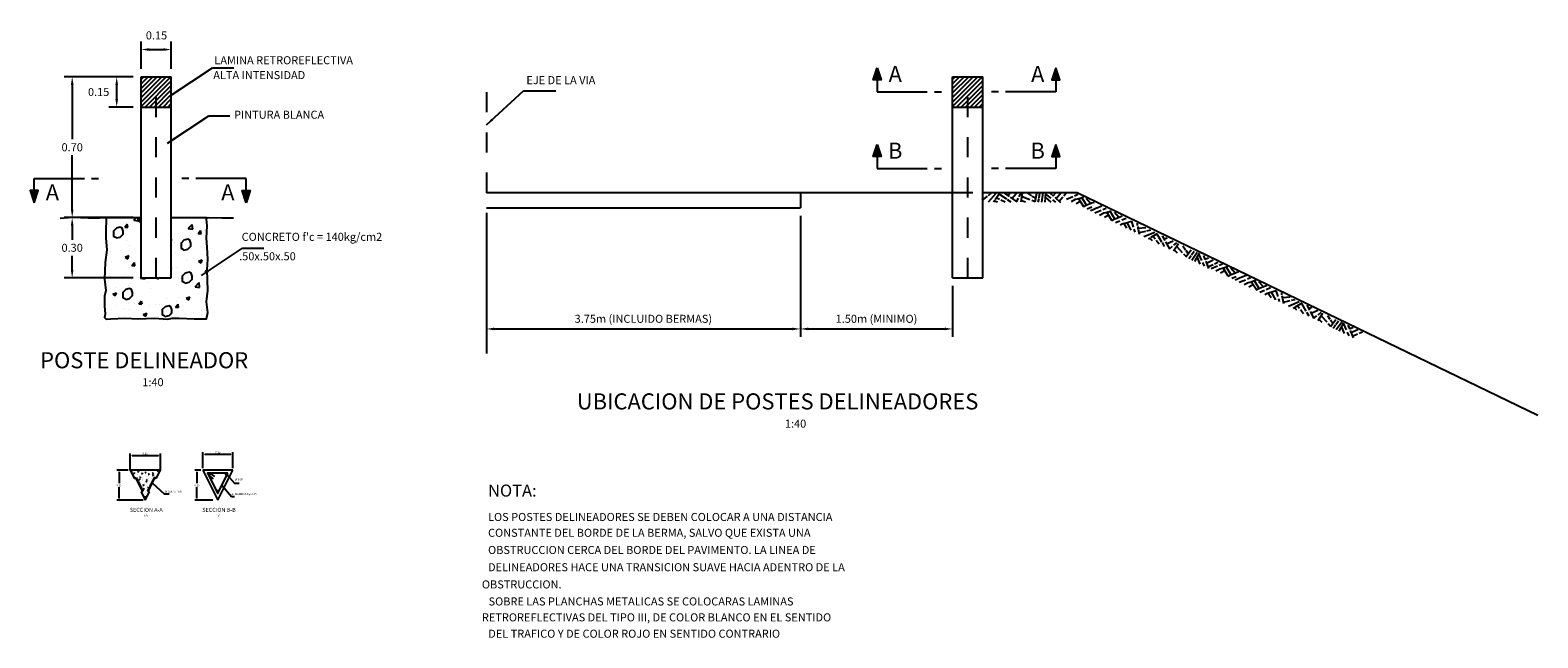
# Model space of a CAD drawing. Units: millimetres. Extents: x -66 to 261, y -7 to 233.
# Drawn here: x 68 to 76, y 117 to 120 of the extents above; entities that cross this region are included whole.
import ezdxf
from ezdxf.enums import TextEntityAlignment as Align

# ---------------------------------------------------------------- set-up
doc = ezdxf.new("R2010")
doc.units = ezdxf.units.MM
doc.header["$LTSCALE"] = 0.006
doc.linetypes.add('CENTER', pattern=[2, 1.25, -0.25, 0.25, -0.25])
doc.linetypes.add('HIDDEN2', pattern=[4.7625, 3.175, -1.5875])
doc.layers.get('0').update_dxf_attribs({"linetype": 'CONTINUOUS'})
doc.layers.get('DEFPOINTS').update_dxf_attribs({"linetype": 'CONTINUOUS'})
for name, color, linetype in [('C-CASCO-02', 2, 'CONTINUOUS'), ('C-CASCO-05', 5, 'CONTINUOUS'), ('C-FIERRO-05', 5, 'CONTINUOUS'), ('G-ACHURADO', 1, 'CONTINUOUS'), ('G-ACOTADO', 9, 'CONTINUOUS'), ('G-EJES', 1, 'CENTER'), ('G-PROYECCIONES', 1, 'HIDDEN2'), ('G-SIMBOLOGIA', 2, 'CONTINUOUS'), ('G-TEXTOS-NOTAS', 7, 'CONTINUOUS'), ('G-TEXTOS-SUBTITULOS', 3, 'CONTINUOUS'), ('G-TEXTOS-TITULOS', 4, 'CONTINUOUS'), ('T-ESTRUCTURAS', 3, 'CONTINUOUS'), ('T-TN', 2, 'CONTINUOUS')]:
    doc.layers.add(name, color=color, linetype=linetype)
doc.styles.add('01COTAS', font='romans.shx')
doc.styles.add('20-NOTAS', font='romans.shx', dxfattribs={"height": 0.04})
doc.styles.add('20-SUBTITULO', font='romand.shx', dxfattribs={"height": 0.06})
doc.styles.add('20-TITULO', font='ARIALBD.TTF', dxfattribs={"height": 0.08})
doc.styles.add('5-NOTAS', font='romans.shx', dxfattribs={"height": 0.01})
doc.styles.add('5-TITULO', font='ARIALBD.TTF', dxfattribs={"height": 0.02})
doc.styles.add('ARIAL', font='ARIALBD.TTF', dxfattribs={"height": 1})
doc.dimstyles.new('DIM-20-CORTE', dxfattribs={"dimscale": 0.02, "dimtxt": 2, "dimasz": 2, "dimexe": 2, "dimexo": 2, "dimgap": 1, "dimtad": 1, "dimtih": 1, "dimtoh": 1, "dimdec": 0, "dimlfac": 1000, "dimdsep": 46, "dimtxsty": '01COTAS', "dimcen": 25, "dimclrd": 9, "dimclre": 9, "dimclrt": 7, "dimadec": 0, "dimazin": 0, "dimtfac": 1, "dimtdec": 0, "dimtmove": 2, "dimatfit": 3, "dimfxl": 1, "dimtolj": 1, "dimtzin": 0, "dimarcsym": 0})
doc.dimstyles.new('DIM-20-PLANTA', dxfattribs={"dimscale": 0.02, "dimtxt": 2, "dimasz": 2, "dimexe": 2, "dimexo": 2, "dimgap": 1, "dimtad": 1, "dimdec": 0, "dimlfac": 1000, "dimdsep": 46, "dimtxsty": '01COTAS', "dimcen": 25, "dimclrd": 9, "dimclre": 9, "dimclrt": 7, "dimadec": 0, "dimazin": 0, "dimtfac": 1, "dimtdec": 0, "dimtmove": 2, "dimatfit": 3, "dimfxl": 1, "dimtolj": 1, "dimtzin": 0, "dimarcsym": 0})
doc.dimstyles.new('DIM-5-CORTE', dxfattribs={"dimscale": 0.005, "dimtxt": 2, "dimasz": 2, "dimexe": 2, "dimexo": 2, "dimgap": 1, "dimtad": 1, "dimtih": 1, "dimtoh": 1, "dimdec": 0, "dimlfac": 1000, "dimdsep": 46, "dimtxsty": '01COTAS', "dimcen": 25, "dimclrd": 9, "dimclre": 9, "dimclrt": 7, "dimadec": 0, "dimazin": 0, "dimtfac": 1, "dimtdec": 0, "dimtmove": 2, "dimatfit": 3, "dimfxl": 1, "dimtolj": 1, "dimtzin": 0, "dimarcsym": 0})

# ---------------------------------------------------------------- blocks, each defined once
blk = doc.blocks.new('*D27')
at = {"layer": 'DEFPOINTS', "color": 0}
for p in [(68.6414, 119.8733), (68.2984, 119.1733), (68.6414, 119.1733)]:
    blk.add_point(p, dxfattribs=at)
at = {"layer": 'G-ACOTADO', "color": 9, "lineweight": -2}
for p, q in [((68.6014, 119.8733), (68.2584, 119.8733)), ((68.2984, 119.8333), (68.2984, 119.5633)), ((68.2984, 119.2133), (68.2984, 119.4833)), ((68.6014, 119.1733), (68.2584, 119.1733))]:
    blk.add_line(p, q, dxfattribs=at)
at = {"layer": 'G-ACOTADO', "color": 9}
for points in [[(68.2917, 119.8333), (68.305, 119.8333), (68.2984, 119.8733)], [(68.2917, 119.2133), (68.305, 119.2133), (68.2984, 119.1733)]]:
    blk.add_solid(points, dxfattribs=at)
at = {"layer": 'G-ACOTADO', "color": 7, "insert": (68.2984, 119.5233), "char_height": 0.04, "attachment_point": 5, "style": '01COTAS'}
blk.add_mtext('\\A1;0.70', dxfattribs=at)
blk = doc.blocks.new('*D28')
at = {"layer": 'DEFPOINTS', "color": 0}
for p in [(68.6414, 119.1733), (68.2982, 118.8733), (68.6414, 118.8733)]:
    blk.add_point(p, dxfattribs=at)
at = {"layer": 'G-ACOTADO', "color": 9, "lineweight": -2}
for p, q in [((68.6014, 119.1733), (68.2582, 119.1733)), ((68.2982, 119.1333), (68.2982, 119.0633)), ((68.2982, 118.9133), (68.2982, 118.9833)), ((68.6014, 118.8733), (68.2582, 118.8733))]:
    blk.add_line(p, q, dxfattribs=at)
at = {"layer": 'G-ACOTADO', "color": 9}
for points in [[(68.2915, 119.1333), (68.3048, 119.1333), (68.2982, 119.1733)], [(68.2915, 118.9133), (68.3048, 118.9133), (68.2982, 118.8733)]]:
    blk.add_solid(points, dxfattribs=at)
at = {"layer": 'G-ACOTADO', "color": 7, "insert": (68.2982, 119.0233), "char_height": 0.04, "attachment_point": 5, "style": '01COTAS'}
blk.add_mtext('\\A1;0.30', dxfattribs=at)
blk = doc.blocks.new('TIERRA')
for points in [[(0, 0), (1.11, 1.27)], [(1.32, 0), (1.99, 0.93), (2.43, 1.27), (2.9, 1.7), (3.24, 2.04), (3.51, 2.29)], [(1.42, 1.62), (2, 2.29)], [(4.65, 0.16), (2.6, 1.43)], [(2.61, 0.06), (3.1, 0.75), (3.37, 0.96)], [(5.14, 0.78), (3.22, 2.02)], [(5.89, 1.59), (4.33, 2.24)], [(6.51, 2.24), (6.07, 1.79), (5.52, 1.16), (5.16, 0.8), (4.91, 0.52), (4.71, 0.21), (4.58, 0.06)], [(5.67, 0.06), (6.47, 0.97)], [(8.65, 2.29), (8.45, 2.08), (7.91, 1.46), (7.54, 1.09), (7.3, 0.81), (7.1, 0.51), (6.65, 0)], [(7.81, 0), (8.92, 1.27)], [(9.13, 0), (9.8, 0.93), (10.24, 1.27), (10.71, 1.7), (11.05, 2.04), (11.32, 2.29)], [(9.24, 1.62), (9.82, 2.29)], [(12.46, 0.16), (10.41, 1.43)], [(10.42, 0.06), (10.92, 0.75), (11.18, 0.96)], [(12.96, 0.78), (11.03, 2.02)], [(13.71, 1.59), (12.14, 2.24)], [(14.32, 2.24), (13.88, 1.79), (13.33, 1.16), (12.97, 0.8), (12.73, 0.52), (12.52, 0.21), (12.39, 0.06)], [(13.48, 0.06), (14.28, 0.97)], [(14.59, 1.33), (15.39, 2.24)], [(14.8, 0.06), (15.21, 0.64), (15.66, 0.98), (16.12, 1.4), (16.47, 1.75), (16.95, 2.19)], [(15.46, 0.74), (16.57, 0.06)], [(16.01, 1.32), (17.78, 0.06)], [(16.87, 2.15), (17.96, 0.99)], [(18.31, 0.62), (18.83, 0.06)], [(18.35, 2.24), (18.51, 2.05), (18.66, 1.82)], [(18.82, 1.62), (18.96, 1.44), (19.1, 1.26), (19.24, 1.1), (20.03, 0.06)], [(19.17, 1.31), (20.76, 2.29)], [(19.85, 0.41), (21.17, 1.48)], [(21.37, 0.06), (23.32, 2.24)], [(21.42, 1.68), (22.17, 2.29)], [(22.67, 0.06), (22.97, 0.52)], [(22.86, 0.36), (23.62, 0.06)], [(23.07, 0.68), (24.09, 2.24)], [(23.36, 1.12), (24.1, 0.77)], [(23.97, 2.06), (25.85, 0.81)], [(24.47, 0.59), (25.58, 0.06)], [(25.38, 2.24), (26.5, 1.43)], [(26.07, 0.67), (26.98, 0.06)], [(26.74, 2.24), (26.19, 1.65)], [(26.8, 1.22), (28.41, 0.06)], [(27.21, 0.93), (28.39, 2.29)], [(28.39, 0.08), (28.81, 0.99)], [(28.98, 1.35), (29.4, 2.24)], [(29.56, 0.06), (29.85, 2.24)], [(29.6, 0.39), (30.6, 0.06)], [(29.74, 1.44), (31.69, 0.68)], [(31.1, 2.22), (32.11, 1.63)], [(32.14, 0.5), (32.99, 0.17)], [(32.25, 1.55), (33.14, 1.04)], [(32.98, 0.09), (33.4, 2.24)], [(33.79, 0), (33.96, 0.95)], [(33.99, 1.14), (34.19, 2.24)], [(34.63, 0), (35, 2.37)], [(35.46, 0), (35.62, 2.37)], [(35.54, 1.16), (36.86, 0)], [(35.6, 2.05), (36.87, 1)], [(36.75, 2.29), (37.51, 1.6)], [(37.32, 0.64), (38.1, 0)], [(37.48, 1.61), (38.12, 2.38)], [(37.85, 1.29), (39.32, -0.03)], [(38.23, 0.95), (39.41, 2.38)], [(38.98, 0.28), (39.86, 1.34)], [(40.14, 1.66), (40.73, 2.38)]]:
    blk.add_lwpolyline(points)
blk = doc.blocks.new('*D29')
at = {"layer": 'DEFPOINTS', "color": 0}
for p in [(70.3585, 119.2227), (71.9204, 119.2227), (71.9204, 118.6194)]:
    blk.add_point(p, dxfattribs=at)
at = {"layer": 'G-ACOTADO', "color": 9, "lineweight": -2}
for p, q in [((70.3585, 119.1827), (70.3585, 118.5794)), ((71.9204, 119.1827), (71.9204, 118.5794)), ((70.3985, 118.6194), (71.8804, 118.6194))]:
    blk.add_line(p, q, dxfattribs=at)
at = {"layer": 'G-ACOTADO', "color": 9}
for points in [[(70.3985, 118.6261), (70.3985, 118.6128), (70.3585, 118.6194)], [(71.8804, 118.6261), (71.8804, 118.6128), (71.9204, 118.6194)]]:
    blk.add_solid(points, dxfattribs=at)
at = {"layer": 'G-ACOTADO', "color": 7, "insert": (71.1394, 118.6699), "char_height": 0.04, "attachment_point": 5, "style": '01COTAS'}
blk.add_mtext('\\A1;3.75m (INCLUIDO BERMAS)', dxfattribs=at)
blk = doc.blocks.new('*D30')
at = {"layer": 'DEFPOINTS', "color": 0}
for p in [(71.9204, 119.2227), (72.6775, 118.8733), (72.6775, 118.6194)]:
    blk.add_point(p, dxfattribs=at)
at = {"layer": 'G-ACOTADO', "color": 9, "lineweight": -2}
for p, q in [((71.9204, 119.1827), (71.9204, 118.5794)), ((72.6775, 118.8333), (72.6775, 118.5794)), ((71.9604, 118.6194), (72.6375, 118.6194))]:
    blk.add_line(p, q, dxfattribs=at)
at = {"layer": 'G-ACOTADO', "color": 9}
for points in [[(71.9604, 118.6261), (71.9604, 118.6128), (71.9204, 118.6194)], [(72.6375, 118.6261), (72.6375, 118.6128), (72.6775, 118.6194)]]:
    blk.add_solid(points, dxfattribs=at)
at = {"layer": 'G-ACOTADO', "color": 7, "insert": (72.299, 118.6699), "char_height": 0.04, "attachment_point": 5, "style": '01COTAS'}
blk.add_mtext('\\A1;1.50m (MINIMO)', dxfattribs=at)
blk = doc.blocks.new('*D31')
at = {"layer": 'DEFPOINTS', "color": 0}
for p in [(68.9478, 117.9168), (68.919, 117.7668), (69.0072, 117.7668)]:
    blk.add_point(p, dxfattribs=at)
at = {"layer": 'G-ACOTADO', "color": 9, "lineweight": -2}
for p, q in [((68.9378, 117.9168), (68.909, 117.9168)), ((68.919, 117.9068), (68.919, 117.8518)), ((68.919, 117.7768), (68.919, 117.8318)), ((68.9972, 117.7668), (68.909, 117.7668))]:
    blk.add_line(p, q, dxfattribs=at)
at = {"layer": 'G-ACOTADO', "color": 9}
for points in [[(68.9173, 117.9068), (68.9206, 117.9068), (68.919, 117.9168)], [(68.9173, 117.7768), (68.9206, 117.7768), (68.919, 117.7668)]]:
    blk.add_solid(points, dxfattribs=at)
at = {"layer": 'G-ACOTADO', "color": 7, "insert": (68.919, 117.8418), "char_height": 0.01, "attachment_point": 5, "style": '01COTAS'}
blk.add_mtext('\\A1;0.15', dxfattribs=at)
blk = doc.blocks.new('*D32')
at = {"layer": 'DEFPOINTS', "color": 0}
for p in [(69.0974, 117.9959), (68.9474, 117.9168), (69.0974, 117.9168)]:
    blk.add_point(p, dxfattribs=at)
at = {"layer": 'G-ACOTADO', "color": 9, "lineweight": -2}
for p, q in [((68.9474, 117.9268), (68.9474, 118.0059)), ((68.9574, 117.9959), (69.0874, 117.9959)), ((69.0974, 117.9268), (69.0974, 118.0059))]:
    blk.add_line(p, q, dxfattribs=at)
at = {"layer": 'G-ACOTADO', "color": 9}
for points in [[(68.9574, 117.9976), (68.9574, 117.9943), (68.9474, 117.9959)], [(69.0874, 117.9976), (69.0874, 117.9943), (69.0974, 117.9959)]]:
    blk.add_solid(points, dxfattribs=at)
at = {"layer": 'G-ACOTADO', "color": 7, "insert": (69.0224, 118.0059), "char_height": 0.01, "attachment_point": 5, "style": '01COTAS'}
blk.add_mtext('\\A1;0.15', dxfattribs=at)
blk = doc.blocks.new('*D33')
at = {"layer": 'DEFPOINTS', "color": 0}
for p in [(68.5199, 119.8733), (68.6414, 119.8733), (68.6414, 119.7233)]:
    blk.add_point(p, dxfattribs=at)
at = {"layer": 'G-ACOTADO', "color": 9, "lineweight": -2}
for p, q in [((68.6014, 119.8733), (68.4799, 119.8733)), ((68.5199, 119.7633), (68.5199, 119.8333)), ((68.6014, 119.7233), (68.4799, 119.7233))]:
    blk.add_line(p, q, dxfattribs=at)
at = {"layer": 'G-ACOTADO', "color": 9}
for points in [[(68.5132, 119.8333), (68.5265, 119.8333), (68.5199, 119.8733)], [(68.5132, 119.7633), (68.5265, 119.7633), (68.5199, 119.7233)]]:
    blk.add_solid(points, dxfattribs=at)
at = {"layer": 'G-ACOTADO', "color": 7, "insert": (68.4299, 119.7983), "char_height": 0.04, "attachment_point": 5, "style": '01COTAS'}
blk.add_mtext('\\A1;0.15', dxfattribs=at)
blk = doc.blocks.new('*D34')
at = {"layer": 'DEFPOINTS', "color": 0}
for p in [(68.7914, 120.0095), (68.6414, 119.8733), (68.7914, 119.8733)]:
    blk.add_point(p, dxfattribs=at)
at = {"layer": 'G-ACOTADO', "color": 9, "lineweight": -2}
for p, q in [((68.6414, 119.9133), (68.6414, 120.0495)), ((68.6814, 120.0095), (68.7514, 120.0095)), ((68.7914, 119.9133), (68.7914, 120.0495))]:
    blk.add_line(p, q, dxfattribs=at)
at = {"layer": 'G-ACOTADO', "color": 9}
for points in [[(68.6814, 120.0162), (68.6814, 120.0029), (68.6414, 120.0095)], [(68.7514, 120.0162), (68.7514, 120.0029), (68.7914, 120.0095)]]:
    blk.add_solid(points, dxfattribs=at)
at = {"layer": 'G-ACOTADO', "color": 7, "insert": (68.7178, 120.0798), "char_height": 0.04, "attachment_point": 5, "style": '01COTAS'}
blk.add_mtext('\\A1;0.15', dxfattribs=at)
blk = doc.blocks.new('*D36')
at = {"layer": 'DEFPOINTS', "color": 0}
for p in [(68.737, 117.9893), (68.587, 117.9102), (68.737, 117.9102)]:
    blk.add_point(p, dxfattribs=at)
at = {"layer": 'G-ACOTADO', "color": 9, "lineweight": -2}
for p, q in [((68.587, 117.9202), (68.587, 117.9993)), ((68.597, 117.9893), (68.727, 117.9893)), ((68.737, 117.9202), (68.737, 117.9993))]:
    blk.add_line(p, q, dxfattribs=at)
at = {"layer": 'G-ACOTADO', "color": 9}
for points in [[(68.597, 117.991), (68.597, 117.9877), (68.587, 117.9893)], [(68.727, 117.991), (68.727, 117.9877), (68.737, 117.9893)]]:
    blk.add_solid(points, dxfattribs=at)
at = {"layer": 'G-ACOTADO', "color": 7, "insert": (68.662, 117.9993), "char_height": 0.01, "attachment_point": 5, "style": '01COTAS'}
blk.add_mtext('\\A1;0.15', dxfattribs=at)
blk = doc.blocks.new('*D35')
at = {"layer": 'DEFPOINTS', "color": 0}
for p in [(68.587, 117.9168), (68.5312, 117.7668), (68.662, 117.7668)]:
    blk.add_point(p, dxfattribs=at)
at = {"layer": 'G-ACOTADO', "color": 9, "lineweight": -2}
for p, q in [((68.577, 117.9168), (68.5212, 117.9168)), ((68.5312, 117.9068), (68.5312, 117.8518)), ((68.5312, 117.7768), (68.5312, 117.8318)), ((68.652, 117.7668), (68.5212, 117.7668))]:
    blk.add_line(p, q, dxfattribs=at)
at = {"layer": 'G-ACOTADO', "color": 9}
for points in [[(68.5295, 117.9068), (68.5329, 117.9068), (68.5312, 117.9168)], [(68.5295, 117.7768), (68.5329, 117.7768), (68.5312, 117.7668)]]:
    blk.add_solid(points, dxfattribs=at)
at = {"layer": 'G-ACOTADO', "color": 7, "insert": (68.5312, 117.8418), "char_height": 0.01, "attachment_point": 5, "style": '01COTAS'}
blk.add_mtext('\\A1;0.15', dxfattribs=at)
blk = doc.blocks.new('CORTE-HORIZONTAL')
blk.add_hatch(color=256).paths.add_polyline_path([(1, -3), (-1, -3), (0, -6)])
blk.add_line((0, -3), (0, 0))
at = {"color": 5}
for points in [[(0, 0), (12.49, 0)], [(14.25, 0), (16, 0)]]:
    blk.add_lwpolyline(points, dxfattribs=at)
blk.add_lwpolyline([(0, -6), (1, -3), (-1, -3)], close=True)
at = {"color": 3, "style": 'ARIAL'}
blk.add_attdef('A', text='', height=4, dxfattribs=at).set_placement((4.53, -3.94), align=Align.MIDDLE)

msp = doc.modelspace()

# ---------------------------------------------------------------- hatches: boundary and pattern name
at = {"layer": 'G-ACHURADO'}
h = msp.add_hatch(dxfattribs=at)
h.set_pattern_fill('ANSI31', color=256, scale=0.005, style=0)
h.set_pattern_definition([(45, (-46.167741, 85.177942), (-0.0112253202, 0.0112253202), [])])
h.paths.add_polyline_path([(68.7164, 119.7233), (68.7914, 119.7233), (68.7914, 119.8733), (68.7164, 119.8733)])
h.paths.add_polyline_path([(68.7164, 119.8733), (68.6414, 119.8733), (68.6414, 119.7233), (68.7164, 119.7233)])
h = msp.add_hatch(dxfattribs=at)
h.set_pattern_fill('ANSI31', color=256, scale=0.005, style=0)
h.set_pattern_definition([(45, (-42.131594, 85.177942), (-0.0112253202, 0.0112253202), [])])
h.paths.add_polyline_path([(72.7525, 119.7233), (72.8275, 119.7233), (72.8275, 119.8733), (72.7525, 119.8733)])
h.paths.add_polyline_path([(72.7525, 119.8733), (72.6775, 119.8733), (72.6775, 119.7233), (72.7525, 119.7233)])
h = msp.add_hatch(dxfattribs=at)
h.set_pattern_fill('AR-CONC', color=256, scale=0.001, style=0)
h.set_pattern_definition([(50, (-46.16774, 85.17794), (0.18218467, -0.01593909), [0.01905, -0.20955]), (355, (-46.16774, 85.17794), (-0.03524283, 0.19105664), [0.01524, -0.16764]), (100.451, (-46.15256, 85.17661), (0.1469425, 0.1751167), [0.01619, -0.17809]), (46.1842, (-46.16774, 85.22874), (0.27107904, -0.04204233), [0.028575, -0.314325]), (96.6356, (-46.14515, 85.22524), (0.23740423, 0.24742556), [0.024285, -0.267135]), (351.184, (-46.16774, 85.22874), (0.2374046, 0.2474251), [0.02286, -0.25146]), (21, (-46.14234, 85.21604), (0.15161488, -0.10226552), [0.01905, -0.20955]), (326, (-46.14234, 85.21604), (0.06180203, 0.18418797), [0.01524, -0.16764]), (71.4514, (-46.1297, 85.20752), (0.2134165, 0.08192286), [0.01619, -0.17809]), (37.5, (-46.16774, 85.17794), (0.003088603, 0.08455504), [0, -0.165608, 0, -0.17018, 0, -0.168275]), (7.5, (-46.16774, 85.17794), (0.06681966, 0.100180575), [0, -0.097028, 0, -0.161798, 0, -0.064135]), (327.5, (-46.22438, 85.17794), (0.135590595, -0.005728744), [0, -0.0635, 0, -0.19812, 0, -0.26289]), (317.5, (-46.24978, 85.17794), (0.14812918, 0.02542649), [0, -0.08255, 0, -0.131572, 0, -0.18669])])
h.paths.add_polyline_path([(68.4664, 118.9798), (68.4664, 118.6733), (68.9664, 118.6733), (68.9664, 119.1733), (68.7914, 119.1733), (68.7914, 118.8733), (68.6414, 118.8733), (68.6414, 119.1733), (68.4664, 119.1733), (68.4664, 119.1674), (68.468, 119.1607), (68.4664, 119.1332), (68.4664, 119.0587), (68.4708, 119.0122)])
h = msp.add_hatch(dxfattribs=at)
h.set_pattern_fill('AR-CONC', color=256, scale=0.0002, style=0)
h.set_pattern_definition([(50, (0, 0), (0.036436934, -0.003187817), [0.00381, -0.04191]), (355, (0, 0), (-0.007048565, 0.038211329), [0.003048, -0.033528]), (100.451, (0.003036, -0.000266), (0.0293885, 0.035023338), [0.003238, -0.035618]), (46.1842, (0, 0.01016), (0.054215808, -0.008408466), [0.005715, -0.062865]), (96.6356, (0.00452, 0.00946), (0.047480847, 0.049485111), [0.004857, -0.053427]), (351.184, (0, 0.01016), (0.047480921, 0.049485024), [0.004572, -0.050292]), (21, (0.00508, 0.00762), (0.030322976, -0.020453104), [0.00381, -0.04191]), (326, (0.00508, 0.00762), (0.012360406, 0.036837593), [0.003048, -0.033528]), (71.4514, (0.007607, 0.005916), (0.042683298, 0.0163845715), [0.003238, -0.035618]), (37.5, (0, 0), (0.0006177207, 0.0169110078), [0, -0.0331216, 0, -0.034036, 0, -0.033655]), (7.5, (0, 0), (0.0133639325, 0.020036115), [0, -0.0194056, 0, -0.0323596, 0, -0.012827]), (327.5, (-0.011328, 0), (0.027118119, -0.0011457488), [0, -0.0127, 0, -0.039624, 0, -0.052578]), (317.5, (-0.016408, 0), (0.0296258363, 0.005085298), [0, -0.01651, 0, -0.0263144, 0, -0.037338])])
h.paths.add_polyline_path([(68.737, 117.9168), (68.587, 117.9168), (68.6077, 117.8753), (68.6167, 117.8798), (68.6502, 117.8127), (68.6413, 117.8082), (68.662, 117.7668), (68.6827, 117.8082), (68.6738, 117.8127), (68.7073, 117.8798), (68.7163, 117.8753)])
h = msp.add_hatch(dxfattribs=at)
h.set_pattern_fill('ANSI31', color=256, scale=0.001, angle=15, style=0)
h.paths.add_polyline_path([(68.6167, 117.8798), (68.6139, 117.8784), (68.6306, 117.8449), (68.6334, 117.8463)])
h.paths.add_polyline_path([(68.6334, 117.8463), (68.6306, 117.8449), (68.6474, 117.8113), (68.6502, 117.8127)])
h = msp.add_hatch(dxfattribs=at)
h.set_pattern_fill('ANSI31', color=256, scale=0.001, angle=345, style=0)
h.paths.add_polyline_path([(68.7101, 117.8784), (68.7073, 117.8798), (68.6906, 117.8463), (68.6933, 117.8449)])
h.paths.add_polyline_path([(68.6933, 117.8449), (68.6906, 117.8463), (68.6738, 117.8127), (68.6766, 117.8113)])

# ---------------------------------------------------------------- linework, layer by layer
at = {"layer": 'C-CASCO-02', "linetype": 'CENTER', "ltscale": 0.009}
msp.add_lwpolyline([(70.3585, 119.7972), (70.3585, 118.4551)], dxfattribs=at)
at = {"layer": 'C-CASCO-02'}
for points in [[(70.3585, 119.2977), (72.6775, 119.2977)], [(71.9204, 119.2977), (71.9204, 119.2227)], [(72.8275, 119.2977), (73.2967, 119.2977)], [(73.2967, 119.2977), (75.5885, 118.1904)], [(68.4664, 119.1733), (68.6414, 119.1733)], [(68.7914, 119.1733), (68.9664, 119.1733)], [(70.3585, 119.2227), (71.9204, 119.2227)]]:
    msp.add_lwpolyline(points, dxfattribs=at)
at = {"layer": 'C-CASCO-05'}
for points in [[(68.6414, 118.8733), (68.6414, 119.8733)], [(68.6414, 119.8733), (68.7914, 119.8733)], [(68.7914, 118.8733), (68.7914, 119.8733)], [(72.6775, 119.8733), (72.8275, 119.8733)], [(72.6775, 118.8733), (72.6775, 119.8733)], [(72.8275, 118.8733), (72.8275, 119.8733)], [(68.6414, 119.7233), (68.7914, 119.7233)], [(72.6775, 119.7233), (72.8275, 119.7233)], [(68.6414, 118.8733), (68.7914, 118.8733)], [(72.6775, 118.8733), (72.8275, 118.8733)]]:
    msp.add_lwpolyline(points, dxfattribs=at)
at = {"layer": 'C-FIERRO-05'}
msp.add_lwpolyline([(69.0731, 117.9018), (68.9716, 117.9018), (69.0224, 117.8003)], close=True, dxfattribs=at)
at = {"layer": 'C-FIERRO-05', "const_width": 0.00607}
for points in [[(68.9782, 117.8955, 1), (68.9842, 117.8955, 1)], [(69.0604, 117.8962, 1), (69.0665, 117.8962, 1)], [(69.02, 117.8133, 1), (69.0261, 117.8133, 1)]]:
    msp.add_lwpolyline(points, format="xyb", close=True, dxfattribs=at)
at = {"layer": 'C-FIERRO-05'}
for points in [[(68.9768, 117.8912), (68.9999, 117.8742)], [(68.9829, 117.9018), (69.0061, 117.8846)]]:
    msp.add_lwpolyline(points, dxfattribs=at)
at = {"layer": 'G-ACHURADO'}
for p, q in [((68.6139, 117.8784), (68.6474, 117.8113)), ((68.6766, 117.8113), (68.7101, 117.8784))]:
    msp.add_line(p, q, dxfattribs=at)
for points in [[(72.8252, 119.2589), (72.8516, 119.2801)], [(72.8555, 119.2517), (72.8948, 119.2951)], [(72.8567, 119.2841), (72.8717, 119.2962)], [(72.8816, 119.2517), (72.8876, 119.2608)], [(72.8854, 119.2575), (72.9005, 119.2516)], [(72.8896, 119.2639), (72.9101, 119.2951)], [(72.8954, 119.2727), (72.9102, 119.2656)], [(72.9077, 119.2915), (72.9453, 119.2664)], [(72.9175, 119.2621), (72.9397, 119.2515)], [(72.9359, 119.295), (72.9584, 119.2787)], [(72.9497, 119.2635), (72.9678, 119.2514)], [(72.9631, 119.2949), (72.9522, 119.2832)], [(72.9642, 119.2745), (72.9964, 119.2513)], [(72.9723, 119.2686), (72.9961, 119.2957)], [(72.9959, 119.2516), (73.0045, 119.2697)], [(73.0079, 119.277), (73.0162, 119.2947)], [(73.0193, 119.2512), (73.0253, 119.2947)], [(73.0202, 119.2578), (73.0402, 119.2511)], [(73.0231, 119.2786), (73.0619, 119.2634)], [(73.0502, 119.2942), (73.0705, 119.2824)], [(73.0711, 119.2598), (73.088, 119.2531)], [(73.0733, 119.2808), (73.0911, 119.2705)], [(73.0877, 119.2516), (73.0963, 119.2945)], [(73.1039, 119.2497), (73.1074, 119.2688)], [(73.1081, 119.2724), (73.1121, 119.2944)], [(73.1207, 119.2496), (73.1283, 119.2971)], [(73.1373, 119.2496), (73.1407, 119.297)], [(73.139, 119.2728), (73.1654, 119.2495)], [(73.1402, 119.2905), (73.1656, 119.2696)], [(73.1632, 119.2952), (73.1785, 119.2814)], [(73.1745, 119.2622), (73.1901, 119.2494)], [(73.1779, 119.2815), (73.1908, 119.2969)], [(73.1853, 119.2752), (73.2147, 119.2487)], [(73.1928, 119.2684), (73.2166, 119.2968)], [(73.2079, 119.2549), (73.2255, 119.276)], [(73.231, 119.2825), (73.2429, 119.2968)]]:
    msp.add_lwpolyline(points, dxfattribs=at)
for points in [[(68.5378, 119.1259), (68.5182, 119.121), (68.5035, 119.1062), (68.5035, 119.0817), (68.5133, 119.0768), (68.5182, 119.0719), (68.5378, 119.0768), (68.5427, 119.0817), (68.5526, 119.0915), (68.5526, 119.1062), (68.5477, 119.121)], [(68.8739, 119.0656), (68.8543, 119.0607), (68.8396, 119.046), (68.8396, 119.0214), (68.8494, 119.0165), (68.8543, 119.0116), (68.8739, 119.0165), (68.8789, 119.0214), (68.8887, 119.0312), (68.8887, 119.046), (68.8838, 119.0607)], [(68.8804, 118.9015), (68.8608, 118.8966), (68.8461, 118.8819), (68.8461, 118.8574), (68.8559, 118.8525), (68.8608, 118.8476), (68.8804, 118.8525), (68.8853, 118.8574), (68.8951, 118.8672), (68.8951, 118.8819), (68.8902, 118.8966)], [(68.584, 118.8202), (68.5644, 118.8153), (68.5497, 118.8005), (68.5497, 118.776), (68.5595, 118.7711), (68.5644, 118.7662), (68.584, 118.7711), (68.5889, 118.776), (68.5988, 118.7858), (68.5988, 118.8005), (68.5938, 118.8153)], [(68.7799, 118.7351), (68.7603, 118.7302), (68.7456, 118.7155), (68.7456, 118.691), (68.7554, 118.6861), (68.7603, 118.6812), (68.7799, 118.6861), (68.7849, 118.691), (68.7947, 118.7008), (68.7947, 118.7155), (68.7898, 118.7302)]]:
    msp.add_lwpolyline(points, close=True, dxfattribs=at)
at = {"layer": 'G-EJES'}
for points in [[(68.7164, 118.8733), (68.7164, 119.8733)], [(72.7525, 118.8733), (72.7525, 119.8733)]]:
    msp.add_lwpolyline(points, dxfattribs=at)
at = {"layer": 'G-PROYECCIONES', "ltscale": 0.1}
msp.add_lwpolyline([(72.6775, 119.2977), (72.8275, 119.2977)], dxfattribs=at)
at = {"layer": 'T-ESTRUCTURAS', "color": 3}
for p, q in [((68.587, 117.9168), (68.6077, 117.8753)), ((68.737, 117.9168), (68.587, 117.9168)), ((68.7163, 117.8753), (68.737, 117.9168)), ((68.6167, 117.8798), (68.6502, 117.8127)), ((68.6738, 117.8127), (68.7073, 117.8798)), ((68.6413, 117.8082), (68.662, 117.7668)), ((68.662, 117.7668), (68.6827, 117.8082))]:
    msp.add_line(p, q, dxfattribs=at)
at = {"layer": 'T-ESTRUCTURAS'}
for p, q in [((69.0974, 117.9168), (68.9474, 117.9168)), ((68.9474, 117.9168), (69.0224, 117.7668)), ((69.0224, 117.7668), (69.0974, 117.9168))]:
    msp.add_line(p, q, dxfattribs=at)
for points in [[(68.587, 117.9168), (68.587, 117.9482)], [(68.737, 117.9168), (68.737, 117.9544)]]:
    msp.add_lwpolyline(points, dxfattribs=at)
at = {"layer": 'T-ESTRUCTURAS', "color": 3}
for points in [[(68.6077, 117.8753), (68.6167, 117.8798)], [(68.6413, 117.8082), (68.6502, 117.8127)], [(68.6827, 117.8082), (68.6738, 117.8127)], [(68.7163, 117.8753), (68.7073, 117.8798)]]:
    msp.add_lwpolyline(points, dxfattribs=at)
at = {"layer": 'T-TN'}
msp.add_lwpolyline([(68.2392, 119.1703), (68.2998, 119.1748), (68.3783, 119.172), (68.4344, 119.172), (68.465, 119.1733), (68.468, 119.1607), (68.4652, 119.1131), (68.4652, 119.0711), (68.4708, 119.0122), (68.4624, 118.9506), (68.4596, 118.8666), (68.4652, 118.8105), (68.4596, 118.7825), (68.4596, 118.7349), (68.4624, 118.6928), (68.4596, 118.676), (68.468, 118.6676), (68.4904, 118.6704), (68.5605, 118.6732), (68.6278, 118.6704), (68.7063, 118.6732), (68.7736, 118.6676), (68.7961, 118.6732), (68.8297, 118.6732), (68.9054, 118.6704), (68.9559, 118.6704), (68.9671, 118.6704), (68.9727, 118.7012), (68.9671, 118.7545), (68.9727, 118.8105), (68.9699, 118.9142), (68.9727, 118.9674), (68.9699, 119.0263), (68.9671, 119.0711), (68.9699, 119.1327), (68.9671, 119.1664), (68.9693, 119.1728), (68.9754, 119.1733), (69.0419, 119.1714), (69.1012, 119.1718)], dxfattribs=at)

# ---------------------------------------------------------------- block references
at = {"layer": 'G-ACHURADO', "xscale": 0.02, "yscale": 0.02, "zscale": 0.02, "rotation": 333.9891787789115}
for p in [(73.2446, 119.2656), (73.9632, 118.9199)]:
    msp.add_blockref('TIERRA', p, dxfattribs=at)
at = {"layer": 'G-SIMBOLOGIA'}
ref = msp.add_blockref('CORTE-HORIZONTAL', (72.3017, 119.7983), dxfattribs=dict(at, xscale=-0.01999999999999957, yscale=0.02000000000001023, zscale=0.02, rotation=180))
ref.add_attrib('A', 'A', dxfattribs={"layer": '0', "color": 3, "height": 0.08, "rotation": 180, "style": 'ARIAL', "text_generation_flag": 6}).set_placement((72.3922, 119.8772), align=Align.MIDDLE)
ref = msp.add_blockref('CORTE-HORIZONTAL', (73.1912, 119.7983), dxfattribs=dict(at, xscale=0.02000000000001023, yscale=0.02000000000001023, zscale=0.02, rotation=180))
ref.add_attrib('A', 'A', dxfattribs={"layer": '0', "color": 3, "height": 0.08, "rotation": 180, "style": 'ARIAL', "text_generation_flag": 4}).set_placement((73.1007, 119.8772), align=Align.MIDDLE)
ref = msp.add_blockref('CORTE-HORIZONTAL', (72.3017, 119.4171), dxfattribs=dict(at, xscale=-0.01999999999999957, yscale=0.02000000000001023, zscale=0.02, rotation=180))
ref.add_attrib('A', 'B', dxfattribs={"layer": '0', "color": 3, "height": 0.08, "rotation": 180, "style": 'ARIAL', "text_generation_flag": 6}).set_placement((72.3922, 119.496), align=Align.MIDDLE)
ref = msp.add_blockref('CORTE-HORIZONTAL', (73.1912, 119.4171), dxfattribs=dict(at, xscale=0.02000000000001023, yscale=0.02000000000001023, zscale=0.02, rotation=180))
ref.add_attrib('A', 'B', dxfattribs={"layer": '0', "color": 3, "height": 0.08, "style": 'ARIAL'}).set_placement((73.1007, 119.496), align=Align.MIDDLE)
at = {"layer": 'G-SIMBOLOGIA', "xscale": 0.01999999999999999, "yscale": 0.02, "zscale": 0.02}
msp.add_blockref('CORTE-HORIZONTAL', (68.1093, 119.3675), dxfattribs=at).add_auto_attribs({'A': 'A'})
at = {"layer": 'G-SIMBOLOGIA'}
ref = msp.add_blockref('CORTE-HORIZONTAL', (69.163, 119.3675), dxfattribs=dict(at, xscale=-0.02000000000001023, yscale=0.02, zscale=0.02))
ref.add_attrib('A', 'A', dxfattribs={"layer": '0', "color": 3, "height": 0.08, "style": 'ARIAL', "text_generation_flag": 2}).set_placement((69.0724, 119.2887), align=Align.MIDDLE)

# ---------------------------------------------------------------- texts
at = {"layer": 'G-TEXTOS-NOTAS'}
for s, height, style, p in [('LAMINA RETROREFLECTIVA', 0.04, '20-NOTAS', (69.0055, 119.9363)), ('ALTA INTENSIDAD', 0.04, '20-NOTAS', (69.0002, 119.8623)), ('EJE DE LA VIA', 0.04, '20-NOTAS', (70.5575, 119.8372)), ('PINTURA BLANCA', 0.04, '20-NOTAS', (69.1035, 119.6653)), ("CONCRETO f'c = 140kg/cm2", 0.04, '20-NOTAS', (69.1413, 119.0577)), ('.50x.50x.50', 0.04, '20-NOTAS', (69.1288, 118.9609)), ('1:40', 0.04, '20-NOTAS', (68.6472, 118.3345)), ('1:40', 0.04, '20-NOTAS', (71.8435, 118.1282)), ('P', 0.01, '5-NOTAS', (68.7606, 117.8046)), ('L 3x8" e=1/8"', 0.01, '5-NOTAS', (68.764, 117.8046)), ('%%c 3/8"', 0.01, '5-NOTAS', (69.1086, 117.8643)), ('ALAMBRE # 8@ 0.15', 0.01, '5-NOTAS', (69.0914, 117.7926)), ('1:8', 0.01, '5-NOTAS', (68.6542, 117.685)), ('1:8', 0.01, '5-NOTAS', (69.0146, 117.685)), ('LOS POSTES DELINEADORES SE DEBEN COLOCAR A UNA DISTANCIA', 0.04, '20-NOTAS', (70.3669, 117.6639)), ('CONSTANTE DEL BORDE DE LA BERMA, SALVO QUE EXISTA UNA ', 0.04, '20-NOTAS', (70.3669, 117.5853)), ('OBSTRUCCION CERCA DEL BORDE DEL PAVIMENTO. LA LINEA DE', 0.04, '20-NOTAS', (70.3669, 117.4997)), ('DELINEADORES HACE UNA TRANSICION SUAVE HACIA ADENTRO DE LA', 0.04, '20-NOTAS', (70.3669, 117.414)), (' OBSTRUCCION.', 0.04, '20-NOTAS', (70.324, 117.3284)), ('SOBRE LAS PLANCHAS METALICAS SE COLOCARAS LAMINAS ', 0.04, '20-NOTAS', (70.3694, 117.2437)), (' RETROREFLECTIVAS DEL TIPO III, DE COLOR BLANCO EN EL SENTIDO', 0.04, '20-NOTAS', (70.324, 117.1645)), ('DEL TRAFICO Y DE COLOR ROJO EN SENTIDO CONTRARIO', 0.04, '20-NOTAS', (70.368, 117.0832))]:
    msp.add_text(s, height=height, dxfattribs=dict(at, style=style)).set_placement(p)
at = {"layer": 'G-TEXTOS-SUBTITULOS', "style": '20-SUBTITULO'}
msp.add_text('NOTA:', height=0.06, dxfattribs=at).set_placement((70.3669, 117.7852))
at = {"layer": 'G-TEXTOS-TITULOS'}
for s, height, style, p in [('POSTE DELINEADOR', 0.08, '20-TITULO', (68.1389, 118.4238)), ('UBICACION DE POSTES DELINEADORES', 0.08, '20-TITULO', (70.8083, 118.2189)), ('SECCION A-A', 0.02, '5-TITULO', (68.5849, 117.7094)), ('SECCION B-B', 0.02, '5-TITULO', (68.9453, 117.7094))]:
    msp.add_text(s, height=height, dxfattribs=dict(at, style=style)).set_placement(p)

# ---------------------------------------------------------------- dimensions: what is measured, and where the dimension line sits
at = {"layer": 'G-ACOTADO'}
dim = msp.add_linear_dim(base=(68.7914, 120.0095), p1=(68.6414, 119.8733), p2=(68.7914, 119.8733), dimstyle='DIM-20-CORTE', override={"dimdec": 2, "dimlfac": 1, "dimzin": 0}, dxfattribs=at)
dim.commit()
dim.dimension.update_dxf_attribs({"geometry": '*D34', "text_midpoint": (68.7178, 120.0798), "dimtype": 160})
dim = msp.add_linear_dim(base=(68.2984, 119.1733), p1=(68.6414, 119.8733), p2=(68.6414, 119.1733), angle=90, text='0.70', dimstyle='DIM-20-CORTE', dxfattribs=at)
dim.commit()
dim.dimension.update_dxf_attribs({"geometry": '*D27', "text_midpoint": (68.2984, 119.5233)})
for base, p1, p2, dimstyle, picture, middle in [((68.5199, 119.8733), (68.6414, 119.7233), (68.6414, 119.8733), 'DIM-20-CORTE', '*D33', (68.4299, 119.7983)), ((68.2982, 118.8733), (68.6414, 119.1733), (68.6414, 118.8733), 'DIM-20-CORTE', '*D28', (68.2982, 119.0233)), ((68.5312, 117.7668), (68.587, 117.9168), (68.662, 117.7668), 'DIM-5-CORTE', '*D35', (68.5312, 117.8418)), ((68.919, 117.7668), (68.9478, 117.9168), (69.0072, 117.7668), 'DIM-5-CORTE', '*D31', (68.919, 117.8418))]:
    dim = msp.add_linear_dim(base=base, p1=p1, p2=p2, angle=90, dimstyle=dimstyle, override={"dimdec": 2, "dimlfac": 1, "dimzin": 0}, dxfattribs=at)
    dim.commit()
    dim.dimension.update_dxf_attribs({"geometry": picture, "text_midpoint": middle})
for base, p1, p2, text, picture, middle in [((71.9204, 118.6194), (70.3585, 119.2227), (71.9204, 119.2227), '3.75m (INCLUIDO BERMAS)', '*D29', (71.1394, 118.6699)), ((72.6775, 118.6194), (71.9204, 119.2227), (72.6775, 118.8733), '1.50m (MINIMO)', '*D30', (72.299, 118.6699))]:
    dim = msp.add_linear_dim(base=base, p1=p1, p2=p2, text=text, dimstyle='DIM-20-PLANTA', dxfattribs=at)
    dim.commit()
    dim.dimension.update_dxf_attribs({"geometry": picture, "text_midpoint": middle})
for base, p1, p2, picture, middle in [((68.737, 117.9893), (68.587, 117.9102), (68.737, 117.9102), '*D36', (68.662, 117.9993)), ((69.0974, 117.9959), (68.9474, 117.9168), (69.0974, 117.9168), '*D32', (69.0224, 118.0059))]:
    dim = msp.add_linear_dim(base=base, p1=p1, p2=p2, dimstyle='DIM-5-CORTE', override={"dimdec": 2, "dimlfac": 1, "dimzin": 0}, dxfattribs=at)
    dim.commit()
    dim.dimension.update_dxf_attribs({"geometry": picture, "text_midpoint": middle})

# ---------------------------------------------------------------- leaders
at = {"layer": 'G-TEXTOS-NOTAS'}
for points in [[(68.7914, 119.7826), (68.9966, 119.9189), (69.1021, 119.9189)], [(70.3585, 119.6344), (70.5429, 119.8046), (70.7039, 119.8046)], [(68.7722, 119.5434), (68.9774, 119.6798), (69.083, 119.6798)], [(68.9408, 118.8856), (69.146, 119.022), (69.2515, 119.022)]]:
    msp.add_leader(points, dimstyle='DIM-20-PLANTA', dxfattribs=at)
for points in [[(69.0665, 117.8962), (69.1055, 117.852), (69.1288, 117.852)], [(68.6972, 117.8525), (68.7566, 117.7991), (68.7799, 117.7991)], [(69.0434, 117.8423), (69.0905, 117.7855), (69.1055, 117.7855)]]:
    msp.add_leader(points, dimstyle='DIM-5-CORTE', override={"dimdec": 2, "dimlfac": 1, "dimzin": 0}, dxfattribs=at)

doc.saveas('drawing.dxf')
